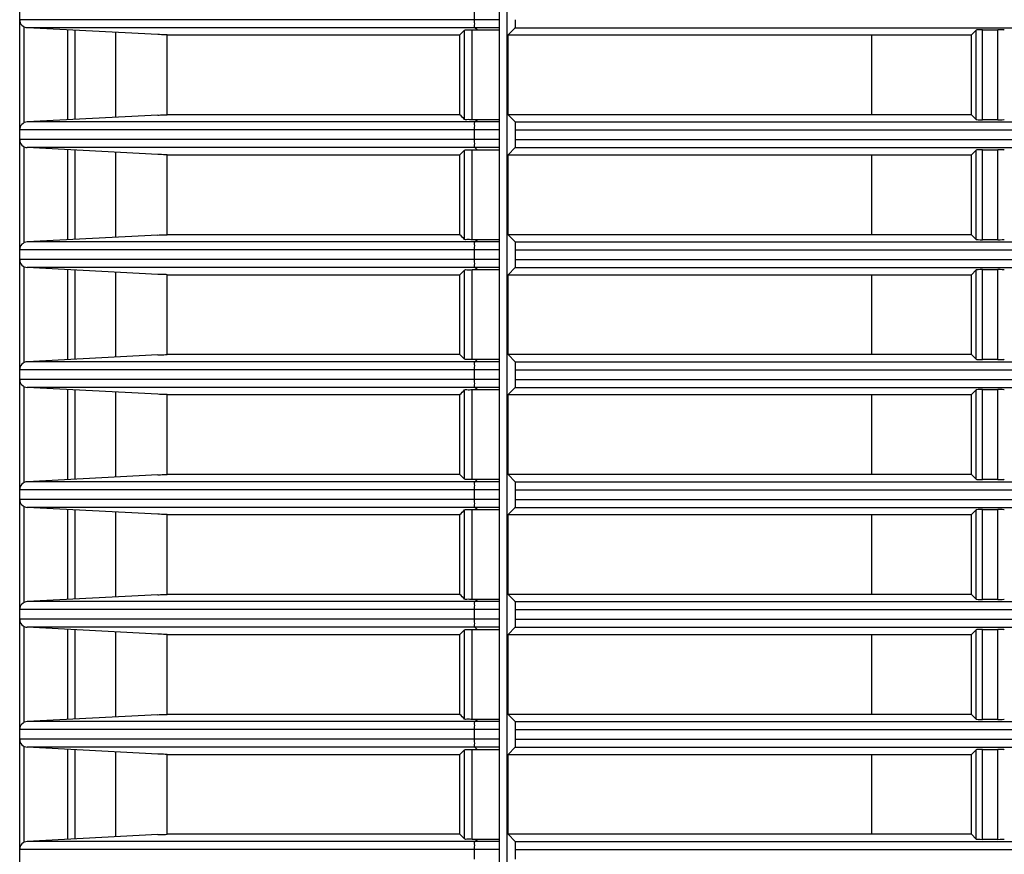
# Model space of a CAD drawing. Units: millimetres. Extents: x 0 to 1150, y 0 to 800.
# Drawn here: x 294 to 319, y 408 to 429 of the extents above; entities that cross this region are included whole.
import ezdxf

# ---------------------------------------------------------------- set-up
doc = ezdxf.new("R2010")
doc.units = ezdxf.units.MM
doc.header["$LTSCALE"] = 65.395
doc.layers.get('0').update_dxf_attribs({"linetype": 'CONTINUOUS'})

msp = doc.modelspace()

# ---------------------------------------------------------------- linework, layer by layer
at = {"color": 7, "linetype": 'Continuous'}
for p, q in [((293.9799, 382.4977), (293.9799, 445.5719)), ((305.9799, 382.4977), (305.9799, 445.5719)), ((306.1577, 444.3834), (306.1577, 384.2462)), ((305.3519, 429.1933), (305.3519, 429.4364)), ((305.9799, 429.1933), (293.9799, 429.1933)), ((294.0939, 426.6169), (294.0939, 429.0127)), ((297.4333, 428.8225), (294.1694, 428.9935)), ((305.9799, 428.9935), (294.1694, 428.9935)), ((295.1799, 426.689), (295.1799, 428.9406)), ((295.3694, 426.699), (295.3694, 428.9307)), ((296.3831, 426.7521), (296.3831, 428.8775)), ((305.1043, 426.6981), (305.1043, 428.9315)), ((305.2936, 426.6889), (305.2936, 428.9407)), ((305.2936, 428.9407), (305.9799, 428.9407)), ((305.4146, 428.9407), (305.3618, 428.9935)), ((306.1912, 428.8148), (306.37, 428.9935)), ((306.37, 428.9935), (485.1898, 428.9935)), ((317.7799, 428.8148), (317.8977, 428.9326)), ((317.8977, 426.697), (317.8977, 428.9326)), ((318.0575, 426.689), (318.0575, 428.9406)), ((318.0575, 428.9406), (318.4394, 428.9406)), ((318.4394, 426.689), (318.4394, 428.9406)), ((297.6641, 426.8148), (297.6641, 428.8148)), ((297.6641, 428.8148), (304.9864, 428.8148)), ((304.9864, 426.8148), (304.9864, 428.8148)), ((306.1912, 426.8148), (306.1912, 428.8148)), ((306.1912, 428.8148), (317.7799, 428.8148)), ((315.2759, 428.8148), (315.2759, 426.8148)), ((317.7799, 426.8148), (317.7799, 428.8148)), ((297.4333, 426.8071), (294.1694, 426.6361)), ((304.9864, 426.8148), (297.6641, 426.8148)), ((305.4146, 426.6889), (305.2936, 426.6889)), ((305.3618, 426.6361), (305.4146, 426.6889)), ((305.9799, 426.6889), (305.4146, 426.6889)), ((306.37, 426.6361), (306.1912, 426.8148)), ((317.7799, 426.8148), (306.1912, 426.8148)), ((317.8977, 426.697), (317.7799, 426.8148)), ((318.4394, 426.689), (318.0575, 426.689)), ((305.9799, 426.4364), (293.9799, 426.4364)), ((305.9799, 426.6361), (294.1694, 426.6361)), ((305.3519, 426.1933), (305.3519, 426.4364)), ((306.37, 426.6361), (485.1898, 426.6361)), ((306.3799, 426.1933), (306.3799, 426.4364)), ((306.3799, 426.4364), (485.1799, 426.4364)), ((305.9799, 426.1933), (293.9799, 426.1933)), ((306.3799, 426.1933), (485.1799, 426.1933)), ((294.0939, 423.6169), (294.0939, 426.0127)), ((305.9799, 425.9935), (294.1694, 425.9935)), ((297.4333, 425.8225), (294.1694, 425.9935)), ((295.1799, 423.689), (295.1799, 425.9406)), ((295.3694, 423.699), (295.3694, 425.9307)), ((305.1043, 423.6981), (305.1043, 425.9315)), ((305.2936, 423.6889), (305.2936, 425.9407)), ((305.2936, 425.9407), (305.9799, 425.9407)), ((305.4146, 425.9407), (305.3618, 425.9935)), ((306.1912, 425.8148), (306.37, 425.9935)), ((306.37, 425.9935), (485.1898, 425.9935)), ((317.7799, 425.8148), (317.8977, 425.9326)), ((317.8977, 423.697), (317.8977, 425.9326)), ((318.0575, 423.689), (318.0575, 425.9406)), ((318.0575, 425.9406), (318.4394, 425.9406)), ((318.4394, 423.689), (318.4394, 425.9406)), ((296.3831, 423.7521), (296.3831, 425.8775)), ((297.6641, 423.8148), (297.6641, 425.8148)), ((297.6641, 425.8148), (304.9864, 425.8148)), ((304.9864, 423.8148), (304.9864, 425.8148)), ((306.1912, 423.8148), (306.1912, 425.8148)), ((306.1912, 425.8148), (317.7799, 425.8148)), ((315.2759, 425.8148), (315.2759, 423.8148)), ((317.7799, 423.8148), (317.7799, 425.8148)), ((297.4333, 423.8071), (294.1694, 423.6361)), ((304.9864, 423.8148), (297.6641, 423.8148)), ((306.37, 423.6361), (306.1912, 423.8148)), ((317.7799, 423.8148), (306.1912, 423.8148)), ((317.8977, 423.697), (317.7799, 423.8148)), ((305.9799, 423.6361), (294.1694, 423.6361)), ((305.4146, 423.6889), (305.2936, 423.6889)), ((305.3618, 423.6361), (305.4146, 423.6889)), ((305.9799, 423.6889), (305.4146, 423.6889)), ((306.37, 423.6361), (485.1898, 423.6361)), ((318.4394, 423.689), (318.0575, 423.689)), ((305.9799, 423.4364), (293.9799, 423.4364)), ((305.3519, 423.1933), (305.3519, 423.4364)), ((306.3799, 423.1933), (306.3799, 423.4364)), ((306.3799, 423.4364), (485.1799, 423.4364)), ((305.9799, 423.1933), (293.9799, 423.1933)), ((294.0939, 420.6169), (294.0939, 423.0127)), ((297.4333, 422.8225), (294.1694, 422.9935)), ((305.9799, 422.9935), (294.1694, 422.9935)), ((305.4146, 422.9407), (305.3618, 422.9935)), ((306.1912, 422.8148), (306.37, 422.9935)), ((306.37, 422.9935), (485.1898, 422.9935)), ((306.3799, 423.1933), (485.1799, 423.1933)), ((295.1799, 420.689), (295.1799, 422.9406)), ((295.3694, 420.699), (295.3694, 422.9307)), ((296.3831, 420.7521), (296.3831, 422.8775)), ((297.6641, 420.8148), (297.6641, 422.8148)), ((297.6641, 422.8148), (304.9864, 422.8148)), ((304.9864, 420.8148), (304.9864, 422.8148)), ((305.1043, 420.6981), (305.1043, 422.9315)), ((305.2936, 420.6889), (305.2936, 422.9407)), ((305.2936, 422.9407), (305.9799, 422.9407)), ((306.1912, 420.8148), (306.1912, 422.8148)), ((306.1912, 422.8148), (317.7799, 422.8148)), ((315.2759, 422.8148), (315.2759, 420.8148)), ((317.7799, 422.8148), (317.8977, 422.9326)), ((317.7799, 420.8148), (317.7799, 422.8148)), ((317.8977, 420.697), (317.8977, 422.9326)), ((318.0575, 420.689), (318.0575, 422.9406)), ((318.0575, 422.9406), (318.4394, 422.9406)), ((318.4394, 420.689), (318.4394, 422.9406)), ((297.4333, 420.8071), (294.1694, 420.6361)), ((304.9864, 420.8148), (297.6641, 420.8148)), ((306.37, 420.6361), (306.1912, 420.8148)), ((317.7799, 420.8148), (306.1912, 420.8148)), ((317.8977, 420.697), (317.7799, 420.8148)), ((305.9799, 420.6361), (294.1694, 420.6361)), ((305.4146, 420.6889), (305.2936, 420.6889)), ((305.3618, 420.6361), (305.4146, 420.6889)), ((305.9799, 420.6889), (305.4146, 420.6889)), ((306.37, 420.6361), (485.1898, 420.6361)), ((318.4394, 420.689), (318.0575, 420.689)), ((305.9799, 420.4364), (293.9799, 420.4364)), ((305.3519, 420.1933), (305.3519, 420.4364)), ((306.3799, 420.1933), (306.3799, 420.4364)), ((306.3799, 420.4364), (485.1799, 420.4364)), ((305.9799, 420.1933), (293.9799, 420.1933)), ((294.0939, 417.6169), (294.0939, 420.0127)), ((306.3799, 420.1933), (485.1799, 420.1933)), ((297.4333, 419.8225), (294.1694, 419.9935)), ((305.9799, 419.9935), (294.1694, 419.9935)), ((295.1799, 417.689), (295.1799, 419.9406)), ((295.3694, 417.699), (295.3694, 419.9307)), ((296.3831, 417.7521), (296.3831, 419.8775)), ((297.6641, 417.8148), (297.6641, 419.8148)), ((297.6641, 419.8148), (304.9864, 419.8148)), ((304.9864, 417.8148), (304.9864, 419.8148)), ((305.1043, 417.6981), (305.1043, 419.9315)), ((305.2936, 417.6889), (305.2936, 419.9407)), ((305.2936, 419.9407), (305.9799, 419.9407)), ((305.4146, 419.9407), (305.3618, 419.9935)), ((306.1912, 419.8148), (306.37, 419.9935)), ((306.1912, 417.8148), (306.1912, 419.8148)), ((306.1912, 419.8148), (317.7799, 419.8148)), ((306.37, 419.9935), (485.1898, 419.9935)), ((315.2759, 419.8148), (315.2759, 417.8148)), ((317.7799, 419.8148), (317.8977, 419.9326)), ((317.7799, 417.8148), (317.7799, 419.8148)), ((317.8977, 417.697), (317.8977, 419.9326)), ((318.0575, 417.689), (318.0575, 419.9406)), ((318.0575, 419.9406), (318.4394, 419.9406)), ((318.4394, 417.689), (318.4394, 419.9406)), ((297.4333, 417.8071), (294.1694, 417.6361)), ((304.9864, 417.8148), (297.6641, 417.8148)), ((306.37, 417.6361), (306.1912, 417.8148)), ((317.7799, 417.8148), (306.1912, 417.8148)), ((317.8977, 417.697), (317.7799, 417.8148)), ((305.9799, 417.6361), (294.1694, 417.6361)), ((305.4146, 417.6889), (305.2936, 417.6889)), ((305.3618, 417.6361), (305.4146, 417.6889)), ((305.9799, 417.6889), (305.4146, 417.6889)), ((306.37, 417.6361), (485.1898, 417.6361)), ((318.4394, 417.689), (318.0575, 417.689)), ((305.9799, 417.4364), (293.9799, 417.4364)), ((305.3519, 417.1933), (305.3519, 417.4364)), ((306.3799, 417.1933), (306.3799, 417.4364)), ((306.3799, 417.4364), (485.1799, 417.4364)), ((305.9799, 417.1933), (293.9799, 417.1933)), ((306.3799, 417.1933), (485.1799, 417.1933)), ((294.0939, 414.6169), (294.0939, 417.0127)), ((297.4333, 416.8225), (294.1694, 416.9935)), ((305.9799, 416.9935), (294.1694, 416.9935)), ((295.1799, 414.689), (295.1799, 416.9406)), ((295.3694, 414.699), (295.3694, 416.9307)), ((296.3831, 414.7521), (296.3831, 416.8775)), ((297.6641, 414.8148), (297.6641, 416.8148)), ((297.6641, 416.8148), (304.9864, 416.8148)), ((304.9864, 414.8148), (304.9864, 416.8148)), ((305.1043, 414.6981), (305.1043, 416.9315)), ((305.2936, 414.6889), (305.2936, 416.9407)), ((305.2936, 416.9407), (305.9799, 416.9407)), ((305.4146, 416.9407), (305.3618, 416.9935)), ((306.1912, 416.8148), (306.37, 416.9935)), ((306.1912, 414.8148), (306.1912, 416.8148)), ((306.1912, 416.8148), (317.7799, 416.8148)), ((306.37, 416.9935), (485.1898, 416.9935)), ((315.2759, 416.8148), (315.2759, 414.8148)), ((317.7799, 416.8148), (317.8977, 416.9326)), ((317.7799, 414.8148), (317.7799, 416.8148)), ((317.8977, 414.697), (317.8977, 416.9326)), ((318.0575, 414.689), (318.0575, 416.9406)), ((318.0575, 416.9406), (318.4394, 416.9406)), ((318.4394, 414.689), (318.4394, 416.9406)), ((297.4333, 414.8071), (294.1694, 414.6361)), ((305.9799, 414.6361), (294.1694, 414.6361)), ((304.9864, 414.8148), (297.6641, 414.8148)), ((305.4146, 414.6889), (305.2936, 414.6889)), ((305.3618, 414.6361), (305.4146, 414.6889)), ((305.9799, 414.6889), (305.4146, 414.6889)), ((306.37, 414.6361), (306.1912, 414.8148)), ((317.7799, 414.8148), (306.1912, 414.8148)), ((306.37, 414.6361), (485.1898, 414.6361)), ((317.8977, 414.697), (317.7799, 414.8148)), ((318.4394, 414.689), (318.0575, 414.689)), ((305.9799, 414.4364), (293.9799, 414.4364)), ((305.3519, 414.1933), (305.3519, 414.4364)), ((306.3799, 414.1933), (306.3799, 414.4364)), ((306.3799, 414.4364), (485.1799, 414.4364)), ((305.9799, 414.1933), (293.9799, 414.1933)), ((306.3799, 414.1933), (485.1799, 414.1933)), ((294.0939, 411.6169), (294.0939, 414.0127)), ((297.4333, 413.8225), (294.1694, 413.9935)), ((305.9799, 413.9935), (294.1694, 413.9935)), ((295.1799, 411.689), (295.1799, 413.9406)), ((295.3694, 411.699), (295.3694, 413.9307)), ((296.3831, 411.7521), (296.3831, 413.8775)), ((305.1043, 411.6981), (305.1043, 413.9315)), ((305.2936, 411.6889), (305.2936, 413.9407)), ((305.2936, 413.9407), (305.9799, 413.9407)), ((305.4146, 413.9407), (305.3618, 413.9935)), ((306.1912, 413.8148), (306.37, 413.9935)), ((306.37, 413.9935), (485.1898, 413.9935)), ((317.7799, 413.8148), (317.8977, 413.9326)), ((317.8977, 411.697), (317.8977, 413.9326)), ((318.0575, 411.689), (318.0575, 413.9406)), ((318.0575, 413.9406), (318.4394, 413.9406)), ((318.4394, 411.689), (318.4394, 413.9406)), ((297.6641, 411.8148), (297.6641, 413.8148)), ((297.6641, 413.8148), (304.9864, 413.8148)), ((304.9864, 411.8148), (304.9864, 413.8148)), ((306.1912, 411.8148), (306.1912, 413.8148)), ((306.1912, 413.8148), (317.7799, 413.8148)), ((315.2759, 413.8148), (315.2759, 411.8148)), ((317.7799, 411.8148), (317.7799, 413.8148)), ((297.4333, 411.8071), (294.1694, 411.6361)), ((305.9799, 411.6361), (294.1694, 411.6361)), ((304.9864, 411.8148), (297.6641, 411.8148)), ((305.4146, 411.6889), (305.2936, 411.6889)), ((305.3618, 411.6361), (305.4146, 411.6889)), ((305.9799, 411.6889), (305.4146, 411.6889)), ((306.37, 411.6361), (306.1912, 411.8148)), ((317.7799, 411.8148), (306.1912, 411.8148)), ((306.37, 411.6361), (485.1898, 411.6361)), ((317.8977, 411.697), (317.7799, 411.8148)), ((318.4394, 411.689), (318.0575, 411.689)), ((305.9799, 411.4364), (293.9799, 411.4364)), ((305.3519, 411.1933), (305.3519, 411.4364)), ((306.3799, 411.1933), (306.3799, 411.4364)), ((306.3799, 411.4364), (485.1799, 411.4364)), ((305.9799, 411.1933), (293.9799, 411.1933)), ((306.3799, 411.1933), (485.1799, 411.1933)), ((294.0939, 408.6169), (294.0939, 411.0127)), ((305.9799, 410.9935), (294.1694, 410.9935)), ((297.4333, 410.8225), (294.1694, 410.9935)), ((295.1799, 408.689), (295.1799, 410.9406)), ((295.3694, 408.699), (295.3694, 410.9307)), ((305.1043, 408.6981), (305.1043, 410.9315)), ((305.2936, 408.6889), (305.2936, 410.9407)), ((305.2936, 410.9407), (305.9799, 410.9407)), ((305.4146, 410.9407), (305.3618, 410.9935)), ((306.1912, 410.8148), (306.37, 410.9935)), ((306.37, 410.9935), (485.1898, 410.9935)), ((317.7799, 410.8148), (317.8977, 410.9326)), ((317.8977, 408.697), (317.8977, 410.9326)), ((318.0575, 408.689), (318.0575, 410.9406)), ((318.0575, 410.9406), (318.4394, 410.9406)), ((318.4394, 408.689), (318.4394, 410.9406)), ((296.3831, 408.7521), (296.3831, 410.8775)), ((297.6641, 408.8148), (297.6641, 410.8148)), ((297.6641, 410.8148), (304.9864, 410.8148)), ((304.9864, 408.8148), (304.9864, 410.8148)), ((306.1912, 408.8148), (306.1912, 410.8148)), ((306.1912, 410.8148), (317.7799, 410.8148)), ((315.2759, 410.8148), (315.2759, 408.8148)), ((317.7799, 408.8148), (317.7799, 410.8148)), ((297.4333, 408.8071), (294.1694, 408.6361)), ((304.9864, 408.8148), (297.6641, 408.8148)), ((305.4146, 408.6889), (305.2936, 408.6889)), ((305.3618, 408.6361), (305.4146, 408.6889)), ((305.9799, 408.6889), (305.4146, 408.6889)), ((306.37, 408.6361), (306.1912, 408.8148)), ((317.7799, 408.8148), (306.1912, 408.8148)), ((317.8977, 408.697), (317.7799, 408.8148)), ((318.4394, 408.689), (318.0575, 408.689)), ((305.9799, 408.4364), (293.9799, 408.4364)), ((305.9799, 408.6361), (294.1694, 408.6361)), ((305.3519, 408.1933), (305.3519, 408.4364)), ((306.37, 408.6361), (485.1898, 408.6361)), ((306.3799, 408.1933), (306.3799, 408.4364)), ((306.3799, 408.4364), (485.1799, 408.4364))]:
    msp.add_line(p, q, dxfattribs=at)
for centre, radius, start, end in [((294.1799, 429.1933), 0.2, 180, 267), ((263.0383, 471.3109), 59.7124, 314.628221, 314.787436), ((263.0378, 384.3181), 59.7131, 45.212662, 45.371874), ((294.1799, 426.4364), 0.2, 93, 180), ((294.1799, 426.1933), 0.2, 180, 267), ((263.0383, 468.3109), 59.7124, 314.628221, 314.787436), ((263.0378, 381.3181), 59.7131, 45.212662, 45.371874), ((294.1799, 423.4364), 0.2, 93, 180), ((294.1799, 423.1933), 0.2, 180, 267), ((263.0383, 465.3109), 59.7124, 314.628221, 314.787436), ((263.0378, 378.3181), 59.7131, 45.212662, 45.371874), ((294.1799, 420.4364), 0.2, 93, 180), ((294.1799, 420.1933), 0.2, 180, 267), ((263.0383, 462.3109), 59.7124, 314.628221, 314.787436), ((263.0378, 375.3181), 59.7131, 45.212662, 45.371874), ((294.1799, 417.4364), 0.2, 93, 180), ((294.1799, 417.1933), 0.2, 180, 267), ((263.0383, 459.3109), 59.7124, 314.628221, 314.787436), ((294.1799, 414.4364), 0.2, 93, 180), ((263.0378, 372.3181), 59.7131, 45.212662, 45.371874), ((294.1799, 414.1933), 0.2, 180, 267), ((263.0383, 456.3109), 59.7124, 314.628221, 314.787436), ((294.1799, 411.4364), 0.2, 93, 180), ((263.0378, 369.3181), 59.7131, 45.212662, 45.371874), ((294.1799, 411.1933), 0.2, 180, 267), ((263.0383, 453.3109), 59.7124, 314.628221, 314.787436), ((263.0378, 366.3181), 59.7131, 45.212662, 45.371874), ((294.1799, 408.4364), 0.2, 93, 180)]:
    msp.add_arc(centre, radius, start, end, dxfattribs=at)
for centre, major_axis, start_param, end_param in [((306.3694, 429.1933), (0, 0.2), -3.0892328, -1.5707963), ((318.0575, 428.9322), (0.16, 0), 1.5707963, 3.0892328), ((318.4394, 428.9322), (0.16, 0), 0.0523599, 1.5707963), ((318.0575, 426.6974), (0.16, 0), -3.0892328, -1.5707963), ((318.4394, 426.6974), (0.16, 0), -1.5707963, -0.0523599), ((306.3694, 426.4364), (0, 0.2), -1.5707963, -0.0523599), ((306.3694, 426.1933), (0, 0.2), -3.0892328, -1.5707963), ((318.0575, 425.9322), (0.16, 0), 1.5707963, 3.0892328), ((318.4394, 425.9322), (0.16, 0), 0.0523599, 1.5707963), ((306.3694, 423.4364), (0, 0.2), -1.5707963, -0.0523599), ((318.0575, 423.6974), (0.16, 0), -3.0892328, -1.5707963), ((318.4394, 423.6974), (0.16, 0), -1.5707963, -0.0523599), ((306.3694, 423.1933), (0, 0.2), -3.0892328, -1.5707963), ((318.0575, 422.9322), (0.16, 0), 1.5707963, 3.0892328), ((318.4394, 422.9322), (0.16, 0), 0.0523599, 1.5707963), ((306.3694, 420.4364), (0, 0.2), -1.5707963, -0.0523599), ((318.0575, 420.6974), (0.16, 0), -3.0892328, -1.5707963), ((318.4394, 420.6974), (0.16, 0), -1.5707963, -0.0523599), ((306.3694, 420.1933), (0, 0.2), -3.0892328, -1.5707963), ((318.0575, 419.9322), (0.16, 0), 1.5707963, 3.0892328), ((318.4394, 419.9322), (0.16, 0), 0.0523599, 1.5707963), ((306.3694, 417.4364), (0, 0.2), -1.5707963, -0.0523599), ((318.0575, 417.6974), (0.16, 0), -3.0892328, -1.5707963), ((318.4394, 417.6974), (0.16, 0), -1.5707963, -0.0523599), ((306.3694, 417.1933), (0, 0.2), -3.0892328, -1.5707963), ((318.0575, 416.9322), (0.16, 0), 1.5707963, 3.0892328), ((318.4394, 416.9322), (0.16, 0), 0.0523599, 1.5707963), ((306.3694, 414.4364), (0, 0.2), -1.5707963, -0.0523599), ((318.0575, 414.6974), (0.16, 0), -3.0892328, -1.5707963), ((318.4394, 414.6974), (0.16, 0), -1.5707963, -0.0523599), ((306.3694, 414.1933), (0, 0.2), -3.0892328, -1.5707963), ((318.0575, 413.9322), (0.16, 0), 1.5707963, 3.0892328), ((318.4394, 413.9322), (0.16, 0), 0.0523599, 1.5707963), ((306.3694, 411.4364), (0, 0.2), -1.5707963, -0.0523599), ((318.0575, 411.6974), (0.16, 0), -3.0892328, -1.5707963), ((318.4394, 411.6974), (0.16, 0), -1.5707963, -0.0523599), ((306.3694, 411.1933), (0, 0.2), -3.0892328, -1.5707963), ((318.0575, 410.9322), (0.16, 0), 1.5707963, 3.0892328), ((318.4394, 410.9322), (0.16, 0), 0.0523599, 1.5707963), ((318.0575, 408.6974), (0.16, 0), -3.0892328, -1.5707963), ((318.4394, 408.6974), (0.16, 0), -1.5707963, -0.0523599), ((306.3694, 408.4364), (0, 0.2), -1.5707963, -0.0523599)]:
    msp.add_ellipse(centre, major_axis=major_axis, ratio=0.0524078, start_param=start_param, end_param=end_param, dxfattribs=at)
for points, knots in [([(305.3618, 428.9935), (305.3471, 429.0083), (305.3638, 429.087), (305.3519, 429.1474), (305.3519, 429.1933)], [0, 0, 0, 0, 0.3119479, 1, 1, 1, 1]), ([(305.1043, 428.9315), (305.1182, 428.9453), (305.1927, 428.9296), (305.2499, 428.9407), (305.2936, 428.9407)], [0, 0, 0, 0, 0.3090782, 1, 1, 1, 1]), ([(297.6641, 428.8148), (297.6486, 428.8148), (297.5716, 428.8158), (297.4947, 428.8193), (297.4334, 428.8225)], [0, 0, 0, 0, 0.201232, 1, 1, 1, 1]), ([(297.4334, 426.8071), (297.4563, 426.8083), (297.5332, 426.8121), (297.6101, 426.8148), (297.6641, 426.8148)], [0, 0, 0, 0, 0.2986606, 1, 1, 1, 1]), ([(305.2936, 426.6889), (305.2499, 426.6889), (305.1927, 426.7001), (305.1182, 426.6843), (305.1043, 426.6981)], [0, 0, 0, 0, 0.690922, 1, 1, 1, 1]), ([(305.3519, 426.4364), (305.3519, 426.4823), (305.3638, 426.5427), (305.3471, 426.6213), (305.3618, 426.6361)], [0, 0, 0, 0, 0.6880521, 1, 1, 1, 1]), ([(305.3618, 425.9935), (305.3471, 426.0083), (305.3638, 426.087), (305.3519, 426.1474), (305.3519, 426.1933)], [0, 0, 0, 0, 0.3119479, 1, 1, 1, 1]), ([(305.1043, 425.9315), (305.1182, 425.9453), (305.1927, 425.9296), (305.2499, 425.9407), (305.2936, 425.9407)], [0, 0, 0, 0, 0.3090782, 1, 1, 1, 1]), ([(297.6641, 425.8148), (297.6486, 425.8148), (297.5716, 425.8158), (297.4947, 425.8193), (297.4334, 425.8225)], [0, 0, 0, 0, 0.201232, 1, 1, 1, 1]), ([(297.4334, 423.8071), (297.4563, 423.8083), (297.5332, 423.8121), (297.6101, 423.8148), (297.6641, 423.8148)], [0, 0, 0, 0, 0.2986606, 1, 1, 1, 1]), ([(305.2936, 423.6889), (305.2499, 423.6889), (305.1927, 423.7001), (305.1182, 423.6843), (305.1043, 423.6981)], [0, 0, 0, 0, 0.690922, 1, 1, 1, 1]), ([(305.3519, 423.4364), (305.3519, 423.4823), (305.3638, 423.5427), (305.3471, 423.6213), (305.3618, 423.6361)], [0, 0, 0, 0, 0.6880521, 1, 1, 1, 1]), ([(305.3618, 422.9935), (305.3471, 423.0083), (305.3638, 423.087), (305.3519, 423.1474), (305.3519, 423.1933)], [0, 0, 0, 0, 0.3119479, 1, 1, 1, 1]), ([(297.6641, 422.8148), (297.6486, 422.8148), (297.5716, 422.8158), (297.4947, 422.8193), (297.4334, 422.8225)], [0, 0, 0, 0, 0.201232, 1, 1, 1, 1]), ([(305.1043, 422.9315), (305.1182, 422.9453), (305.1927, 422.9296), (305.2499, 422.9407), (305.2936, 422.9407)], [0, 0, 0, 0, 0.3090782, 1, 1, 1, 1]), ([(297.4334, 420.8071), (297.4563, 420.8083), (297.5332, 420.8121), (297.6101, 420.8148), (297.6641, 420.8148)], [0, 0, 0, 0, 0.2986606, 1, 1, 1, 1]), ([(305.2936, 420.6889), (305.2499, 420.6889), (305.1927, 420.7001), (305.1182, 420.6843), (305.1043, 420.6981)], [0, 0, 0, 0, 0.690922, 1, 1, 1, 1]), ([(305.3519, 420.4364), (305.3519, 420.4823), (305.3638, 420.5427), (305.3471, 420.6213), (305.3618, 420.6361)], [0, 0, 0, 0, 0.6880521, 1, 1, 1, 1]), ([(305.3618, 419.9935), (305.3471, 420.0083), (305.3638, 420.087), (305.3519, 420.1474), (305.3519, 420.1933)], [0, 0, 0, 0, 0.3119479, 1, 1, 1, 1]), ([(297.6641, 419.8148), (297.6486, 419.8148), (297.5716, 419.8158), (297.4947, 419.8193), (297.4334, 419.8225)], [0, 0, 0, 0, 0.201232, 1, 1, 1, 1]), ([(305.1043, 419.9315), (305.1182, 419.9453), (305.1927, 419.9296), (305.2499, 419.9407), (305.2936, 419.9407)], [0, 0, 0, 0, 0.3090782, 1, 1, 1, 1]), ([(297.4334, 417.8071), (297.4563, 417.8083), (297.5332, 417.8121), (297.6101, 417.8148), (297.6641, 417.8148)], [0, 0, 0, 0, 0.2986606, 1, 1, 1, 1]), ([(305.2936, 417.6889), (305.2499, 417.6889), (305.1927, 417.7001), (305.1182, 417.6843), (305.1043, 417.6981)], [0, 0, 0, 0, 0.690922, 1, 1, 1, 1]), ([(305.3519, 417.4364), (305.3519, 417.4823), (305.3638, 417.5427), (305.3471, 417.6213), (305.3618, 417.6361)], [0, 0, 0, 0, 0.6880521, 1, 1, 1, 1]), ([(305.3618, 416.9935), (305.3471, 417.0083), (305.3638, 417.087), (305.3519, 417.1474), (305.3519, 417.1933)], [0, 0, 0, 0, 0.3119479, 1, 1, 1, 1]), ([(297.6641, 416.8148), (297.6486, 416.8148), (297.5716, 416.8158), (297.4947, 416.8193), (297.4334, 416.8225)], [0, 0, 0, 0, 0.201232, 1, 1, 1, 1]), ([(305.1043, 416.9315), (305.1182, 416.9453), (305.1927, 416.9296), (305.2499, 416.9407), (305.2936, 416.9407)], [0, 0, 0, 0, 0.3090782, 1, 1, 1, 1]), ([(297.4334, 414.8071), (297.4563, 414.8083), (297.5332, 414.8121), (297.6101, 414.8148), (297.6641, 414.8148)], [0, 0, 0, 0, 0.2986606, 1, 1, 1, 1]), ([(305.2936, 414.6889), (305.2499, 414.6889), (305.1927, 414.7001), (305.1182, 414.6843), (305.1043, 414.6981)], [0, 0, 0, 0, 0.690922, 1, 1, 1, 1]), ([(305.3519, 414.4364), (305.3519, 414.4823), (305.3638, 414.5427), (305.3471, 414.6213), (305.3618, 414.6361)], [0, 0, 0, 0, 0.6880521, 1, 1, 1, 1]), ([(305.3618, 413.9935), (305.3471, 414.0083), (305.3638, 414.087), (305.3519, 414.1474), (305.3519, 414.1933)], [0, 0, 0, 0, 0.3119479, 1, 1, 1, 1]), ([(305.1043, 413.9315), (305.1182, 413.9453), (305.1927, 413.9296), (305.2499, 413.9407), (305.2936, 413.9407)], [0, 0, 0, 0, 0.3090782, 1, 1, 1, 1]), ([(297.6641, 413.8148), (297.6486, 413.8148), (297.5716, 413.8158), (297.4947, 413.8193), (297.4334, 413.8225)], [0, 0, 0, 0, 0.201232, 1, 1, 1, 1]), ([(297.4334, 411.8071), (297.4563, 411.8083), (297.5332, 411.8121), (297.6101, 411.8148), (297.6641, 411.8148)], [0, 0, 0, 0, 0.2986606, 1, 1, 1, 1]), ([(305.2936, 411.6889), (305.2499, 411.6889), (305.1927, 411.7001), (305.1182, 411.6843), (305.1043, 411.6981)], [0, 0, 0, 0, 0.690922, 1, 1, 1, 1]), ([(305.3519, 411.4364), (305.3519, 411.4823), (305.3638, 411.5427), (305.3471, 411.6213), (305.3618, 411.6361)], [0, 0, 0, 0, 0.6880521, 1, 1, 1, 1]), ([(305.3618, 410.9935), (305.3471, 411.0083), (305.3638, 411.087), (305.3519, 411.1474), (305.3519, 411.1933)], [0, 0, 0, 0, 0.3119479, 1, 1, 1, 1]), ([(305.1043, 410.9315), (305.1182, 410.9453), (305.1927, 410.9296), (305.2499, 410.9407), (305.2936, 410.9407)], [0, 0, 0, 0, 0.3090782, 1, 1, 1, 1]), ([(297.6641, 410.8148), (297.6486, 410.8148), (297.5716, 410.8158), (297.4947, 410.8193), (297.4334, 410.8225)], [0, 0, 0, 0, 0.201232, 1, 1, 1, 1]), ([(297.4334, 408.8071), (297.4563, 408.8083), (297.5332, 408.8121), (297.6101, 408.8148), (297.6641, 408.8148)], [0, 0, 0, 0, 0.2986606, 1, 1, 1, 1]), ([(305.2936, 408.6889), (305.2499, 408.6889), (305.1927, 408.7001), (305.1182, 408.6843), (305.1043, 408.6981)], [0, 0, 0, 0, 0.690922, 1, 1, 1, 1]), ([(305.3519, 408.4364), (305.3519, 408.4823), (305.3638, 408.5427), (305.3471, 408.6213), (305.3618, 408.6361)], [0, 0, 0, 0, 0.6880521, 1, 1, 1, 1])]:
    msp.add_open_spline(points, degree=3, knots=knots, dxfattribs=at)

doc.saveas('drawing.dxf')
